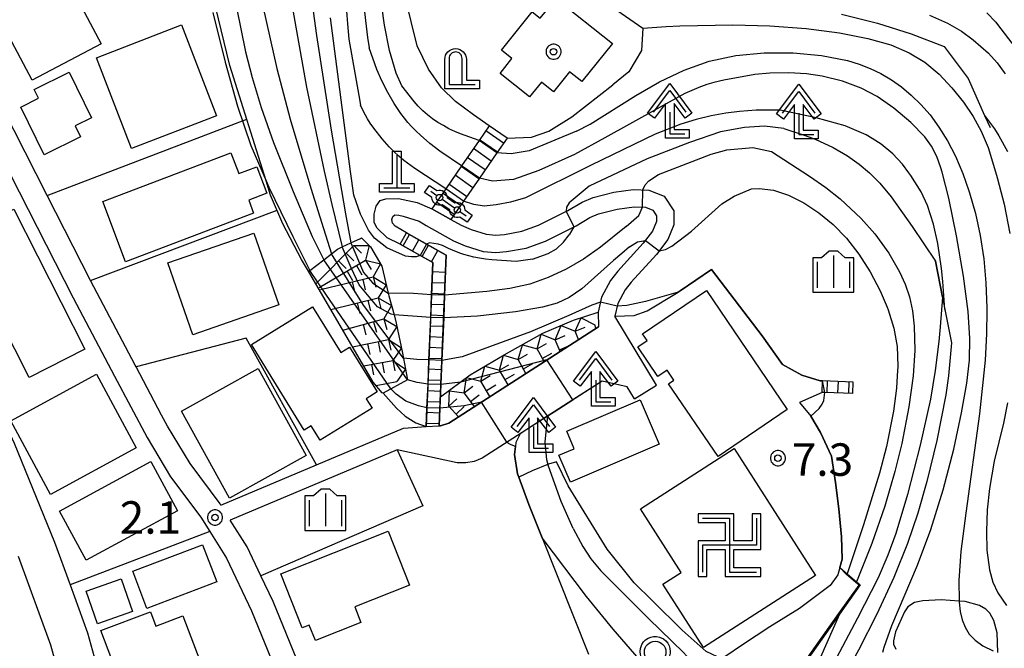
# Model space of a CAD drawing. Extents: x -30000 to -28000, y 97500 to 99000.
# Drawn here: x -28834 to -28720, y 97742 to 97815 of the extents above; entities that cross this region are included whole.
import ezdxf
from ezdxf.enums import TextEntityAlignment as Align

# ---------------------------------------------------------------- set-up
doc = ezdxf.new("R2010")
doc.units = 0
doc.header["$MEASUREMENT"] = 0
doc.layers.get('0').update_dxf_attribs({"color": 50, "linetype": 'CONTINUOUS'})
for name, color, linetype in [('2101000', 7, 'CONTINUOUS'), ('2101001', 252, 'CONTINUOUS'), ('2213000', 51, 'CONTINUOUS'), ('2214000', 240, 'CONTINUOUS'), ('2214111', 136, 'CONTINUOUS'), ('2214121', 166, 'CONTINUOUS'), ('2214990', 3, 'CONTINUOUS'), ('3001000', 6, 'CONTINUOUS'), ('4201000', 30, 'CONTINUOUS'), ('4202000', 30, 'CONTINUOUS'), ('4204000', 30, 'CONTINUOUS'), ('4207000', 30, 'CONTINUOUS'), ('6110000', 232, 'CONTINUOUS'), ('6130000', 41, 'CONTINUOUS'), ('6140000', 30, 'CONTINUOUS'), ('6301000', 3, 'CONTINUOUS'), ('6331000', 90, 'CONTINUOUS'), ('6334000', 90, 'CONTINUOUS'), ('7101000', 20, 'CONTINUOUS'), ('7101001', 23, 'CONTINUOUS'), ('7102000', 40, 'CONTINUOUS'), ('7102001', 43, 'CONTINUOUS'), ('7211110', 2, 'CONTINUOUS'), ('7211120', 3, 'CONTINUOUS'), ('7211121', 7, 'CONTINUOUS'), ('7211990', 7, 'CONTINUOUS'), ('7312000', 6, 'CONTINUOUS'), ('8199000', 50, 'CONTINUOUS'), ('CLIP_BOX', 4, 'CONTINUOUS')]:
    doc.layers.add(name, color=color, linetype=linetype)
doc.layers.add('3522000', color=52, linetype='CONTINUOUS', lineweight=30)
doc.styles.add('Dm_Anotation', font='romans.shx', dxfattribs={"bigfont": 'pscdm.shx'})
doc.styles.get("Standard").update_dxf_attribs({"font": 'romans.shx', "bigfont": 'pscdm.shx'})

# ---------------------------------------------------------------- blocks, each defined once
blk = doc.blocks.new('420400')
at = {"linetype": 'Continuous', "flags": 128}
for points in [[(-0.75, 1), (0, 2), (0.75, 1)], [(0, 1), (0, 0), (0.7, 0)]]:
    blk.add_lwpolyline(points, dxfattribs=at)
at = {"layer": 'CLIP_BOX', "flags": 128}
blk.add_lwpolyline([(0.9, 0.2), (0.9, -0.2), (-0.2, -0.2), (-0.2, 1.4), (-0.71, 0.72), (-1.03, 0.96), (0, 2.333), (1.03, 0.96), (0.71, 0.72), (0.2, 1.4), (0.2, 0.2), (0.9, 0.2)], dxfattribs=at)
blk = doc.blocks.new('420700')
at = {"linetype": 'Continuous', "flags": 128}
for points in [[(0, 0.65), (0, 1)], [(0, -0.35), (0, 0.35)], [(0, -1), (0, -0.65)]]:
    blk.add_lwpolyline(points, dxfattribs=at)
at = {"linetype": 'Continuous'}
for centre in [(0, 0.5), (0, -0.5)]:
    blk.add_circle(centre, 0.15, dxfattribs=at)
at = {"layer": 'CLIP_BOX'}
blk.add_lwpolyline([(-0.2, -0.787, -0.522233), (-0.2, -0.213), (-0.2, 0.213, -0.522233), (-0.2, 0.787), (-0.2, 1.2), (0.2, 1.2), (0.2, 0.787, -0.522233), (0.2, 0.213), (0.2, -0.213, -0.522233), (0.2, -0.787), (0.2, -1.2), (-0.2, -1.2)], format="xyb", close=True, dxfattribs=at)
blk = doc.blocks.new('633100')
at = {"linetype": 'Continuous', "flags": 128}
blk.add_lwpolyline([(0, -0.5), (0.75, -0.5)], dxfattribs=at)
at = {"linetype": 'Continuous'}
blk.add_circle((0, 0), 0.5, dxfattribs=at)
at = {"layer": 'CLIP_BOX', "flags": 128}
blk.add_lwpolyline([(0.892, -0.277), (0.892, -0.677), (0, -0.677), (-0.136, -0.66), (-0.203, -0.647), (-0.33, -0.594), (-0.444, -0.518), (-0.493, -0.47), (-0.579, -0.364), (-0.644, -0.244), (-0.683, -0.113), (-0.697, 0.023), (-0.683, 0.159), (-0.617, 0.353), (-0.541, 0.467), (-0.444, 0.564), (-0.33, 0.64), (-0.203, 0.693), (-0.069, 0.72), (0.069, 0.72), (0.203, 0.693), (0.387, 0.602), (0.493, 0.516), (0.579, 0.41), (0.644, 0.29), (0.683, 0.159), (0.697, 0.023), (0.697, -0.046), (0.67, -0.18), (0.63, -0.277), (0.892, -0.277)], dxfattribs=at)
blk = doc.blocks.new('819900')
at = {"linetype": 'Continuous'}
blk.add_circle((0, 0), 0.15, dxfattribs=at)
at = {"layer": 'CLIP_BOX', "flags": 128}
blk.add_lwpolyline([(-0.034, 0.348), (-0.102, 0.335), (-0.165, 0.309), (-0.222, 0.271), (-0.271, 0.222), (-0.309, 0.165), (-0.335, 0.102), (-0.348, 0.034), (-0.348, -0.034), (-0.335, -0.102), (-0.309, -0.165), (-0.271, -0.222), (-0.222, -0.271), (-0.165, -0.309), (-0.102, -0.335), (-0.034, -0.348), (0.034, -0.348), (0.102, -0.335), (0.165, -0.309), (0.222, -0.271), (0.271, -0.222), (0.309, -0.165), (0.335, -0.102), (0.348, -0.034), (0.348, 0.034), (0.335, 0.102), (0.309, 0.165), (0.271, 0.222), (0.222, 0.271), (0.165, 0.309), (0.102, 0.335), (0.034, 0.348)], close=True, dxfattribs=at)
blk = doc.blocks.new('731200')
at = {"linetype": 'Continuous'}
blk.add_circle((0, 0), 0.15, dxfattribs=at)
at = {"layer": 'CLIP_BOX'}
blk.add_lwpolyline([(0.034, 0.348), (-0.034, 0.348), (-0.102, 0.335), (-0.165, 0.309), (-0.222, 0.271), (-0.271, 0.222), (-0.309, 0.165), (-0.335, 0.102), (-0.348, 0.034), (-0.348, -0.034), (-0.335, -0.102), (-0.309, -0.165), (-0.271, -0.222), (-0.222, -0.271), (-0.165, -0.309), (-0.102, -0.335), (-0.034, -0.348), (0.034, -0.348), (0.102, -0.335), (0.165, -0.309), (0.222, -0.271), (0.271, -0.222), (0.309, -0.165), (0.335, -0.102), (0.348, -0.034), (0.348, 0.034), (0.335, 0.102), (0.309, 0.165), (0.271, 0.222), (0.222, 0.271), (0.165, 0.309), (0.102, 0.335)], close=True, dxfattribs=at)
at = {"linetype": 'Continuous'}
blk.add_attdef('ATT', text='', height=1.5, dxfattribs=at).set_placement((1.5, 0), align=Align.MIDDLE_LEFT)
blk = doc.blocks.new('633400')
at = {"linetype": 'Continuous', "flags": 128}
for points in [[(0, 0.75), (0, -0.75)], [(-0.75, 0.45), (-0.75, -0.75)], [(0.75, 0.45), (0.75, -0.75)]]:
    blk.add_lwpolyline(points, dxfattribs=at)
at = {"layer": 'CLIP_BOX', "flags": 128}
blk.add_lwpolyline([(-0.95, -0.95), (0.95, -0.95), (0.95, 0.65), (0.55, 0.65), (0.2, 0.95), (-0.2, 0.95), (-0.55, 0.65), (-0.95, 0.65), (-0.95, -0.95)], dxfattribs=at)
blk = doc.blocks.new('420200')
at = {"linetype": 'Continuous', "flags": 128}
blk.add_lwpolyline([(0.3, 0), (0.3, 1.2, 0.414214), (0, 1.5, 0.414214), (-0.3, 1.2), (-0.3, 0)], format="xyb", dxfattribs=at)
blk.add_lwpolyline([(-0.3, 0), (0.9, 0)], dxfattribs=at)
at = {"layer": 'CLIP_BOX'}
blk.add_lwpolyline([(-0.5, 1.15, -1), (0.5, 1.15), (0.5, 0.2), (1.1, 0.2), (1.1, -0.2), (-0.5, -0.2)], format="xyb", close=True, dxfattribs=at)
blk = doc.blocks.new('420100')
at = {"linetype": 'Continuous', "flags": 128}
for points in [[(0, 1.5), (0, 0)], [(-0.6, 0), (0.6, 0)]]:
    blk.add_lwpolyline(points, dxfattribs=at)
at = {"layer": 'CLIP_BOX', "flags": 128}
blk.add_lwpolyline([(0.8, 0.2), (0.8, -0.2), (-0.8, -0.2), (-0.8, 0.2), (-0.2, 0.2), (-0.2, 1.7), (0.2, 1.7), (0.2, 0.2), (0.8, 0.2)], dxfattribs=at)
blk = doc.blocks.new('352200')
at = {"linetype": 'Continuous', "flags": 128}
for points in [[(-1.25, 1.25), (0, 1.25), (0, -1.25), (1.25, -1.25)], [(1.25, 1.25), (1.25, 0), (-1.25, 0), (-1.25, -1.25)]]:
    blk.add_lwpolyline(points, dxfattribs=at)
at = {"layer": 'CLIP_BOX', "flags": 128}
blk.add_lwpolyline([(-1.45, 1.45), (-1.45, 1.05), (-0.2, 1.05), (-0.2, 0.2), (-1.45, 0.2), (-1.45, -1.45), (-1.05, -1.45), (-1.05, -0.2), (-0.2, -0.2), (-0.2, -1.45), (1.45, -1.45), (1.45, -1.05), (0.2, -1.05), (0.2, -0.2), (1.45, -0.2), (1.45, 1.45), (1.05, 1.45), (1.05, 0.2), (0.2, 0.2), (0.2, 1.45), (-1.45, 1.45)], dxfattribs=at)

msp = doc.modelspace()

# ---------------------------------------------------------------- linework, layer by layer
at = {"layer": '2101000'}
for points in [[(-28838.62, 97804.67), (-28833.65, 97794.92), (-28827.41, 97782.67), (-28822.63, 97773.62), (-28818.85, 97766.5), (-28816.12, 97761.99), (-28812.62, 97757.31), (-28811.57, 97755.64), (-28809.65, 97752.59), (-28806.75, 97746.48), (-28804.1, 97739.99), (-28803.75, 97739.13), (-28800.71, 97728.47), (-28798.37, 97717.36), (-28796, 97699.91), (-28795.33, 97693.03)], [(-28830.39, 97794.47), (-28835.5, 97804.5)], [(-28852.51, 97799.77), (-28846.01, 97789.07), (-28845.87, 97788.82), (-28839.72, 97777.75), (-28834.23, 97765.85), (-28829.54, 97754.42), (-28827.75, 97749.5), (-28825.72, 97743.94), (-28824.95, 97741.16)], [(-28783.72, 97791.72), (-28782.52, 97791.04), (-28781.36, 97790.55), (-28779.61, 97790), (-28778.49, 97789.91), (-28777.52, 97789.98), (-28775.52, 97790.35), (-28773.56, 97791.04), (-28770.19, 97792.74), (-28768.54, 97793.72), (-28767.25, 97794.25), (-28764.87, 97794.86), (-28762.61, 97795.16), (-28760.8, 97795.11), (-28759.02, 97794.41), (-28757.93, 97792.69), (-28757.93, 97791.1), (-28758.63, 97789.38), (-28759.91, 97787.68), (-28762.86, 97784.46), (-28763.55, 97783.57), (-28764.39, 97782.01), (-28764.73, 97780.55)], [(-28817.17, 97769.1), (-28820.12, 97774.67), (-28820.24, 97774.89), (-28825.02, 97783.91), (-28825.4, 97784.65), (-28830.39, 97794.47)], [(-28789.59, 97788.86), (-28791.09, 97789.57), (-28792.25, 97790.72), (-28792.57, 97791.37), (-28792.59, 97792.32), (-28792.36, 97793.26), (-28791.9, 97793.91), (-28791.23, 97794.11), (-28789.76, 97794.13), (-28787.61, 97793.68), (-28785.92, 97792.93)], [(-28788.86, 97790.18), (-28790.15, 97790.92), (-28790.45, 97791.29), (-28790.55, 97791.69), (-28790.43, 97792.07), (-28790.2, 97792.24), (-28789.73, 97792.21), (-28789.24, 97792.1), (-28787.39, 97791.5), (-28786.56, 97791.02), (-28783.4, 97789.24), (-28782.06, 97788.67), (-28779.99, 97788.02), (-28778.5, 97787.91), (-28777.27, 97787.99), (-28775, 97788.41), (-28772.78, 97789.2), (-28769.22, 97790.98), (-28767.65, 97791.93), (-28766.62, 97792.35), (-28764.49, 97792.89), (-28762.51, 97793.16), (-28761.2, 97793.12), (-28760.36, 97792.79), (-28759.93, 97792.11), (-28759.93, 97791.49), (-28760.38, 97790.37), (-28761.45, 97788.96), (-28764.39, 97785.75), (-28765.23, 97784.66), (-28766.28, 97782.72), (-28766.68, 97780.99), (-28766.65, 97779.31)], [(-28785.05, 97767.87), (-28784.25, 97787.58), (-28788.86, 97790.18)], [(-28789.59, 97788.86), (-28785.78, 97786.73), (-28786.56, 97767.77)], [(-28759.91, 97772.55), (-28764.73, 97780.55)], [(-28785.05, 97767.87), (-28784.89, 97767.88), (-28783.94, 97768.19), (-28766.65, 97779.31)], [(-28762.48, 97771), (-28763.3, 97772.36), (-28766.22, 97773.04), (-28780.09, 97764.13), (-28781.02, 97763.76), (-28781.98, 97763.59), (-28782.98, 97763.6), (-28789.93, 97765.11), (-28809.22, 97756.98)], [(-28810.3, 97758.69), (-28810.39, 97758.84), (-28813.88, 97763.5), (-28816.5, 97767.83), (-28817.17, 97769.1)], [(-28810.3, 97758.69), (-28799.25, 97763.35), (-28789.18, 97767.6)], [(-28789.18, 97767.6), (-28786.56, 97767.77)], [(-28799.84, 97735.26), (-28801.19, 97740.01), (-28804.27, 97747.57), (-28805.68, 97750.53), (-28807.28, 97753.9), (-28809.22, 97756.98)]]:
    msp.add_lwpolyline(points, dxfattribs=at)
at = {"layer": '2101001'}
for points in [[(-28785.92, 97792.93), (-28783.72, 97791.72)], [(-28762.48, 97771), (-28759.91, 97772.55)]]:
    msp.add_lwpolyline(points, dxfattribs=at)
at = {"layer": '2213000'}
msp.add_lwpolyline([(-28833.74, 97752.8), (-28830.01, 97742.57), (-28822.87, 97716.83), (-28822.12, 97713.21), (-28820.16, 97701.69), (-28818.01, 97684.22), (-28817.29, 97674.81), (-28817.1, 97666.62), (-28817.5, 97648.69), (-28820.32, 97625.69), (-28820.29, 97624.2), (-28820.17, 97623.45), (-28820.05, 97622.78), (-28819.8, 97621.97), (-28819.52, 97621.52), (-28819.01, 97621.09), (-28818.47, 97620.79), (-28817.7, 97620.59), (-28816.57, 97620.41)], dxfattribs=at)
at = {"layer": '2214000'}
for points in [[(-28779.27, 97802.53), (-28780.43, 97800.85), (-28782.47, 97797.91), (-28784.31, 97795.25), (-28785.92, 97792.93)], [(-28777.21, 97801.1), (-28778.38, 97799.42), (-28780.41, 97796.49), (-28782.26, 97793.82), (-28783.72, 97791.72)], [(-28788.86, 97790.18), (-28786.51, 97788.86), (-28784.25, 97787.58), (-28784.44, 97782.95), (-28784.54, 97780.33), (-28784.74, 97775.42), (-28784.86, 97772.63), (-28784.97, 97769.9), (-28785.05, 97767.87)], [(-28786.56, 97767.77), (-28786.47, 97769.96), (-28786.35, 97772.69), (-28786.24, 97775.49), (-28786.04, 97780.39), (-28785.93, 97783.01), (-28785.78, 97786.73), (-28787.25, 97787.55), (-28789.59, 97788.86)], [(-28737.16, 97772.91), (-28740.71, 97773.05)], [(-28737.21, 97771.59), (-28740.47, 97771.72), (-28740.76, 97771.73)]]:
    msp.add_lwpolyline(points, dxfattribs=at)
at = {"layer": '2214111'}
for points in [[(-28777.21, 97801.1), (-28779.27, 97802.53)], [(-28789.59, 97788.86), (-28788.86, 97790.18)], [(-28737.21, 97771.59), (-28737.16, 97772.91)]]:
    msp.add_lwpolyline(points, dxfattribs=at)
at = {"layer": '2214121'}
for points in [[(-28783.72, 97791.72), (-28785.92, 97792.93)], [(-28740.76, 97771.73), (-28740.71, 97773.05)], [(-28786.56, 97767.77), (-28785.05, 97767.87)]]:
    msp.add_lwpolyline(points, dxfattribs=at)
at = {"layer": '2214990'}
for points in [[(-28777.62, 97800.52), (-28779.67, 97801.94)], [(-28778.33, 97799.49), (-28780.38, 97800.92)], [(-28779.04, 97798.46), (-28781.1, 97799.89)], [(-28779.75, 97797.44), (-28781.81, 97798.86)], [(-28780.46, 97796.41), (-28782.52, 97797.83)], [(-28781.89, 97794.36), (-28783.94, 97795.78)], [(-28781.18, 97795.38), (-28783.23, 97796.81)], [(-28782.6, 97793.33), (-28784.66, 97794.75)], [(-28783.31, 97792.3), (-28785.37, 97793.72)], [(-28789.22, 97788.66), (-28788.48, 97789.97)], [(-28788.13, 97788.05), (-28787.4, 97789.36)], [(-28787.04, 97787.44), (-28786.31, 97788.74)], [(-28785.95, 97786.83), (-28785.22, 97788.13)], [(-28785.82, 97785.68), (-28784.33, 97785.62)], [(-28785.87, 97784.43), (-28784.38, 97784.37)], [(-28785.92, 97783.18), (-28784.43, 97783.12)], [(-28785.97, 97781.93), (-28784.48, 97781.87)], [(-28786.02, 97780.68), (-28784.53, 97780.62)], [(-28786.08, 97779.43), (-28784.58, 97779.37)], [(-28786.13, 97778.19), (-28784.63, 97778.12)], [(-28786.18, 97776.94), (-28784.68, 97776.88)], [(-28786.23, 97775.69), (-28784.73, 97775.63)], [(-28786.28, 97774.44), (-28784.79, 97774.38)], [(-28786.33, 97773.19), (-28784.84, 97773.13)], [(-28740.18, 97773.03), (-28740.23, 97771.71)], [(-28738.93, 97772.98), (-28738.98, 97771.66)], [(-28786.38, 97771.94), (-28784.89, 97771.88)], [(-28737.68, 97772.93), (-28737.73, 97771.61)], [(-28786.44, 97770.69), (-28784.94, 97770.63)], [(-28786.49, 97769.44), (-28784.99, 97769.38)], [(-28786.54, 97768.19), (-28785.04, 97768.13)]]:
    msp.add_lwpolyline(points, dxfattribs=at)
at = {"layer": '3001000'}
for points in [[(-28839.48, 97815.24), (-28829.75, 97820.4), (-28828.9, 97818.82), (-28828.02, 97819.29), (-28824.17, 97812.02), (-28832.12, 97807.8), (-28834.48, 97812.25), (-28837.14, 97810.84)], [(-28777.84, 97811.26), (-28774.29, 97815.7), (-28773.37, 97814.97), (-28771.53, 97817.26), (-28765.02, 97812.05), (-28768.55, 97807.64), (-28769.98, 97808.78), (-28771.84, 97806.46), (-28773.23, 97807.57), (-28774.6, 97805.87), (-28778, 97808.59), (-28776.64, 97810.3)], [(-28820.65, 97799.89), (-28824.71, 97810.37), (-28814.88, 97814.18), (-28810.83, 97803.69)], [(-28833.45, 97804.7), (-28831.4, 97805.71), (-28831.9, 97806.73), (-28827.85, 97808.71), (-28825.28, 97803.45), (-28827.18, 97802.52), (-28826.55, 97801.24), (-28830.75, 97799.19)], [(-28806.15, 97797.8), (-28804.99, 97794.73), (-28807.09, 97793.94), (-28806.52, 97792.43), (-28821.34, 97786.81), (-28823.98, 97793.78), (-28809.15, 97799.39), (-28808.25, 97797.01)], [(-28834.25, 97792.9), (-28826.04, 97776.71), (-28832.47, 97773.45), (-28835.8, 97780.01), (-28839.29, 97778.24), (-28844.18, 97787.86)], [(-28816.44, 97786.68), (-28806.49, 97790.13), (-28803.62, 97781.83), (-28813.57, 97778.38)], [(-28761.02, 97777.72), (-28761.54, 97778.48), (-28754.15, 97783.5), (-28744.81, 97769.75), (-28752.81, 97764.31), (-28758.53, 97772.73), (-28757.92, 97773.15), (-28758.71, 97774.31), (-28759.78, 97773.58), (-28762.1, 97776.98)], [(-28800.67, 97767.38), (-28806.77, 97777.27), (-28799.71, 97781.63), (-28796.44, 97776.34), (-28795.44, 97776.96), (-28792.25, 97771.78), (-28793.51, 97771), (-28792.82, 97769.89), (-28798.82, 97766.19), (-28799.86, 97767.87)], [(-28806.01, 97774.47), (-28800.45, 97764.42), (-28809.31, 97759.51), (-28814.88, 97769.56)], [(-28834.6, 97768.45), (-28824.69, 97773.82), (-28820.09, 97765.31), (-28830, 97759.94)], [(-28759.62, 97765.76), (-28769.88, 97761.36), (-28771.21, 97764.46), (-28769.45, 97765.22), (-28770.31, 97767.24), (-28761.81, 97770.88)], [(-28750.95, 97765.25), (-28741.53, 97750.57), (-28754.5, 97742.25), (-28759.19, 97749.56), (-28757.07, 97750.92), (-28761.79, 97758.29)], [(-28828.97, 97758.02), (-28818.42, 97763.73), (-28815.33, 97758.04), (-28825.88, 97752.33)], [(-28803.38, 97750.75), (-28790.96, 97755.7), (-28788.48, 97749.47), (-28794.83, 97746.94), (-28794.12, 97745.15), (-28799.36, 97743.06), (-28800.08, 97744.85), (-28800.89, 97744.52)], [(-28820.5, 97751.07), (-28812.43, 97754.13), (-28810.79, 97749.83), (-28818.86, 97746.76)], [(-28824.59, 97744.98), (-28825.91, 97748.76), (-28821.84, 97750.18), (-28820.52, 97746.4)], [(-28820.68, 97734.98), (-28824.19, 97744.22), (-28818.47, 97746.39), (-28817.84, 97744.73), (-28814.72, 97745.92), (-28811.83, 97738.34)]]:
    msp.add_lwpolyline(points, close=True, dxfattribs=at)
at = {"layer": '6110000'}
for points in [[(-28775.94, 97823.83), (-28761.5, 97813.82)], [(-28726.65, 97811.71), (-28723.89, 97807.99), (-28721.98, 97803.74), (-28721.35, 97802.35)], [(-28727.66, 97786.88), (-28726.85, 97782.75), (-28726.57, 97781.31), (-28725.81, 97777.45)], [(-28757.42, 97783.29), (-28757.18, 97783.46), (-28753.56, 97785.91), (-28747.7, 97778.25), (-28745.34, 97774.95), (-28743.11, 97773.7), (-28740.98, 97773.06), (-28740.71, 97773.05)], [(-28766.22, 97773.04), (-28769.62, 97770.86), (-28771.77, 97769.48), (-28772.48, 97769.02), (-28775.7, 97766.95)], [(-28743.39, 97770.55), (-28742.06, 97768.97), (-28740.97, 97767.11), (-28739.7, 97764.34), (-28739.21, 97761.32), (-28738.82, 97758.28), (-28738.52, 97755.03), (-28738.45, 97752.46), (-28738.71, 97751.5), (-28738.94, 97750.64), (-28739.85, 97749.42), (-28743.4, 97746.77), (-28746.82, 97744.65)], [(-28775.7, 97766.95), (-28776.18, 97765.93), (-28776.23, 97765.47), (-28776.33, 97764.57), (-28775.99, 97762.33), (-28775.84, 97761.93), (-28774.68, 97758.78), (-28773.15, 97754.94), (-28767.79, 97741.47)], [(-28738.71, 97751.5), (-28737.83, 97750.74), (-28736.78, 97749.84), (-28736.37, 97749.49), (-28738.77, 97746.11), (-28744.63, 97737.84), (-28748.99, 97731.7)]]:
    msp.add_lwpolyline(points, dxfattribs=at)
at = {"layer": '6130000'}
for points in [[(-28830.39, 97794.47), (-28807.32, 97803.28)], [(-28825.4, 97784.65), (-28803.81, 97792.77)], [(-28799.25, 97763.35), (-28807.4, 97778), (-28820.12, 97774.67)], [(-28811.57, 97755.64), (-28827.75, 97749.5)]]:
    msp.add_lwpolyline(points, dxfattribs=at)
at = {"layer": '6140000'}
for points in [[(-28838.62, 97804.67), (-28833.65, 97794.92), (-28827.41, 97782.67), (-28822.63, 97773.62), (-28818.85, 97766.5), (-28816.12, 97761.99), (-28812.62, 97757.31), (-28811.57, 97755.64), (-28809.65, 97752.59), (-28806.75, 97746.48), (-28804.1, 97739.99), (-28803.75, 97739.13), (-28800.71, 97728.47), (-28798.37, 97717.36)], [(-28830.39, 97794.47), (-28835.5, 97804.5)], [(-28810.3, 97758.69), (-28810.39, 97758.84), (-28813.88, 97763.5), (-28816.5, 97767.83), (-28817.17, 97769.1)]]:
    msp.add_lwpolyline(points, dxfattribs=at)
at = {"layer": '6301000'}
for points in [[(-28800.18, 97785.72), (-28800.97, 97787.07), (-28803.14, 97791.21), (-28804.56, 97794.53), (-28805.08, 97796.19), (-28809.29, 97809.49), (-28811.6, 97819.04), (-28812.86, 97826.14), (-28813.6, 97834.2), (-28813.85, 97843.52), (-28813.88, 97850.32), (-28814.18, 97855.59), (-28814.8, 97858.28), (-28816.46, 97861.79), (-28819.55, 97865.95), (-28822.62, 97869.84), (-28823.06, 97870.46), (-28824.76, 97872.87), (-28824.87, 97873.03), (-28826.59, 97875.46), (-28830.17, 97880.53), (-28832.73, 97884.72), (-28834.7, 97888.67), (-28835.75, 97891.67)], [(-28784.79, 97806.92), (-28786.31, 97809.07), (-28787.6, 97811.76), (-28789.01, 97817.44), (-28789.42, 97820.17), (-28790.06, 97823.37), (-28790.8, 97827.3), (-28791.01, 97829.66), (-28791.11, 97832.26), (-28790.84, 97834.29), (-28789.8, 97835.81), (-28788.26, 97836.32), (-28787.05, 97836.32), (-28785.48, 97835.95), (-28783.71, 97834.57), (-28781.55, 97831.4), (-28779.21, 97828.23), (-28775.94, 97823.83)], [(-28761.5, 97813.82), (-28761.65, 97811.25), (-28763.13, 97808.76), (-28764.99, 97807.28)], [(-28777.21, 97801.1), (-28774.37, 97801.21), (-28772.39, 97801.91), (-28769.73, 97803.55), (-28764.99, 97807.28)], [(-28779.27, 97802.53), (-28781.09, 97803.78), (-28783.18, 97805.33), (-28784.79, 97806.92)], [(-28764.73, 97780.55), (-28762.49, 97780.61), (-28761.01, 97781.17), (-28757.42, 97783.29)], [(-28791.55, 97771.64), (-28790.01, 97769.9), (-28789.01, 97769), (-28787.76, 97768.21), (-28786.56, 97767.77)], [(-28740.76, 97771.73), (-28743.39, 97770.55)], [(-28789.93, 97765.11), (-28786.95, 97758.61), (-28805.68, 97750.53)], [(-28771.51, 97763.69), (-28772.42, 97763.42), (-28774.32, 97762.68), (-28775.84, 97761.93)], [(-28746.82, 97744.65), (-28749.98, 97742.54), (-28752.01, 97741.16), (-28752.87, 97741.16), (-28754.19, 97741.79), (-28756.94, 97744.25), (-28760.38, 97747.63), (-28762.49, 97749.71), (-28765.64, 97753.62), (-28770.15, 97760.95), (-28771.51, 97763.69)], [(-28720.44, 97741.68), (-28720.51, 97743.96), (-28720.9, 97745.36), (-28721.36, 97746.23), (-28721.84, 97746.67), (-28722.56, 97747.11), (-28724.21, 97747.55), (-28724.93, 97747.61), (-28726.98, 97747.77), (-28729.13, 97747.66), (-28730.07, 97747.44), (-28730.84, 97746.94), (-28731.23, 97746.39), (-28732.28, 97744.07), (-28732.5, 97743.02), (-28732.5, 97742.64), (-28732.26, 97742.07)]]:
    msp.add_lwpolyline(points, dxfattribs=at)
at = {"layer": '7101000'}
for points in [[(-28789.37, 97807.15), (-28790.03, 97808.63), (-28790.81, 97811.25), (-28791.39, 97814.16), (-28792.04, 97818.84)], [(-28802.18, 97816.96), (-28800.39, 97806.98), (-28798.36, 97797.3), (-28797.46, 97793.44), (-28796.28, 97788.53)], [(-28769.16, 97801.91), (-28767.61, 97802.71), (-28762.3, 97806.02), (-28759.56, 97807.6), (-28756.72, 97808.97), (-28753.82, 97809.99), (-28750.76, 97810.65), (-28747.49, 97810.97), (-28744.12, 97810.97), (-28740.84, 97810.67), (-28737.85, 97810.08), (-28736.49, 97809.67), (-28735.2, 97809.16), (-28733.96, 97808.56), (-28732.76, 97807.85), (-28731.59, 97807.02), (-28730.45, 97806.08), (-28729.34, 97805), (-28728.28, 97803.78), (-28727.25, 97802.39), (-28726.27, 97800.81), (-28725.35, 97799.02), (-28724.48, 97797.01), (-28723.79, 97795.03), (-28723.71, 97794.79), (-28723.03, 97792.39), (-28722.49, 97789.85), (-28722.08, 97787.17), (-28721.82, 97784.38), (-28721.72, 97781.48), (-28721.72, 97781.19), (-28721.76, 97778.51), (-28721.92, 97775.46), (-28722.55, 97769.25), (-28724.16, 97757.76), (-28724.71, 97753.36), (-28724.97, 97750), (-28724.93, 97747.61), (-28724.93, 97747.47), (-28724.8, 97746.41), (-28724.57, 97745.45), (-28724.23, 97744.59), (-28723.75, 97743.8), (-28723.08, 97743.09), (-28722.18, 97742.45), (-28720.98, 97741.86)], [(-28780.43, 97800.85), (-28782.6, 97801.62), (-28783.25, 97801.89), (-28783.93, 97802.2), (-28784.58, 97802.55), (-28785.22, 97802.92), (-28785.83, 97803.34), (-28786.42, 97803.79), (-28786.97, 97804.28), (-28787.49, 97804.8), (-28787.96, 97805.33), (-28789.37, 97807.15)], [(-28769.16, 97801.91), (-28774.65, 97799.65), (-28776.74, 97799.29), (-28778.38, 97799.42)], [(-28759.6, 97788.09), (-28758.9, 97788.22), (-28758.14, 97788.61), (-28755.86, 97790.34), (-28752.36, 97793.53), (-28750.94, 97794.42), (-28748.95, 97795.23)], [(-28748.95, 97795.23), (-28748.06, 97795.3), (-28746.38, 97795.08), (-28744.65, 97794.5), (-28742.88, 97793.62), (-28741.15, 97792.48), (-28739.5, 97791.12), (-28737.96, 97789.53), (-28736.52, 97787.69), (-28735.21, 97785.64), (-28734.05, 97783.45), (-28733.26, 97781.58), (-28733.12, 97781.26), (-28732.46, 97779.14), (-28732.1, 97777.03), (-28732.01, 97774.75), (-28732.08, 97773.64), (-28732.17, 97772.23), (-28732.52, 97769.57), (-28733.32, 97765.48), (-28734.12, 97762.38), (-28735.97, 97756.42), (-28737.87, 97750.78)], [(-28763.03, 97788.55), (-28762.11, 97789.14), (-28761.2, 97789.29)], [(-28763.03, 97788.55), (-28763.94, 97787.77), (-28764.88, 97786.95), (-28768.57, 97783.71), (-28770.02, 97782.69), (-28771.41, 97782.05), (-28773.11, 97781.58), (-28776.24, 97781.03), (-28780.61, 97780.52)], [(-28789.72, 97780.65), (-28790.28, 97780.7)], [(-28786.04, 97780.39), (-28789.72, 97780.65)], [(-28780.61, 97780.52), (-28784.54, 97780.33)]]:
    msp.add_lwpolyline(points, dxfattribs=at)
at = {"layer": '7101001'}
for points in [[(-28778.38, 97799.42), (-28780.43, 97800.85)], [(-28761.2, 97789.29), (-28759.6, 97788.09)], [(-28790.28, 97780.7), (-28790.62, 97780.75), (-28791.71, 97781.35), (-28792.2, 97781.61), (-28794.32, 97784.15), (-28795.24, 97786.12), (-28796.28, 97788.53)], [(-28784.54, 97780.33), (-28786.04, 97780.39)], [(-28737.87, 97750.78), (-28737.83, 97750.74), (-28736.81, 97749.8), (-28736.44, 97749.48), (-28738.81, 97746.14), (-28744.63, 97737.84)]]:
    msp.add_lwpolyline(points, dxfattribs=at)
at = {"layer": '7102000'}
for points in [[(-28800.39, 97821.42), (-28799.25, 97812.96), (-28797.57, 97802.04), (-28795.9, 97792.36), (-28795.28, 97789)], [(-28805.8, 97817.93), (-28803.85, 97809.16), (-28802.3, 97803.31), (-28799.92, 97795.33), (-28798.45, 97790.67), (-28797.51, 97787.75)], [(-28795.89, 97817.29), (-28795.67, 97814.31), (-28795.5, 97812.53), (-28794.36, 97806.05), (-28794.15, 97804.93)], [(-28793.84, 97817), (-28793.34, 97812.74), (-28793.14, 97811.53)], [(-28811.23, 97815.62), (-28809.83, 97809.88), (-28808.39, 97804.8), (-28806.83, 97800.27), (-28805.08, 97796.19), (-28804.76, 97795.43), (-28802, 97789.74), (-28800.04, 97785.83)], [(-28808.49, 97816.2), (-28807.45, 97811.08), (-28806.7, 97808.1), (-28805.64, 97804.65), (-28804.21, 97800.62), (-28801.96, 97794.93), (-28799.75, 97789.76), (-28798.42, 97787.06)], [(-28738.52, 97815.45), (-28734.35, 97814.39), (-28730.45, 97813.14), (-28726.65, 97811.71)], [(-28728.34, 97815.33), (-28726.28, 97814.4), (-28724.66, 97813.46), (-28723.28, 97812.48), (-28721.51, 97810.94), (-28720.51, 97809.82), (-28719.7, 97808.69), (-28719.58, 97808.52)], [(-28721.71, 97815.57), (-28720.69, 97814.49), (-28720.48, 97814.22), (-28718.43, 97811.59)], [(-28794.92, 97794.51), (-28795.31, 97797.24), (-28797.64, 97815.01)], [(-28761.5, 97813.82), (-28758.79, 97813.99), (-28757.21, 97814.07), (-28751.11, 97814.19), (-28746.81, 97814.08), (-28742.63, 97813.77), (-28738.76, 97813.26), (-28735.48, 97812.63), (-28732.83, 97811.88), (-28730.69, 97810.98), (-28728.87, 97809.87), (-28727.23, 97808.5), (-28725.75, 97806.91), (-28724.42, 97805.26), (-28723.29, 97803.61), (-28722.36, 97801.91), (-28721.58, 97800.02), (-28720.6, 97796.83), (-28720.47, 97796.41), (-28719.72, 97793.49), (-28719.07, 97790.08)], [(-28782.47, 97797.91), (-28784.97, 97799.61), (-28786.14, 97800.5), (-28787.23, 97801.44), (-28787.74, 97801.92), (-28788.22, 97802.41), (-28788.67, 97802.91), (-28789.09, 97803.42), (-28789.5, 97803.96), (-28790.27, 97805.11), (-28791.01, 97806.38), (-28791.69, 97807.72), (-28792.26, 97809.03), (-28793.14, 97811.53)], [(-28746.82, 97808.61), (-28748.56, 97808.45), (-28752.15, 97807.81), (-28753.31, 97807.54), (-28754.12, 97807.29), (-28755.02, 97806.97), (-28756.64, 97806.25), (-28765.9, 97801.13), (-28769.41, 97799.21), (-28773.52, 97797.35), (-28776.45, 97796.32), (-28778.89, 97796.14), (-28780.41, 97796.49)], [(-28733.73, 97741.72), (-28733.58, 97742.3), (-28732.69, 97744.8), (-28729.73, 97751.77), (-28728.21, 97755.87), (-28726.75, 97760.48), (-28725.53, 97765.16), (-28724.63, 97769.38), (-28724.04, 97772.8), (-28723.73, 97775.45), (-28723.67, 97777.97), (-28723.89, 97781.06), (-28724.43, 97785.14), (-28725.23, 97789.83), (-28726.12, 97794.18), (-28726.88, 97797.17), (-28727.05, 97797.67), (-28727.51, 97798.99), (-28728.13, 97800.18), (-28728.9, 97801.24), (-28730.5, 97802.93), (-28732.48, 97804.58), (-28734.4, 97805.9), (-28736.27, 97806.87), (-28738.4, 97807.67), (-28740.78, 97808.28), (-28742.58, 97808.55), (-28744.61, 97808.66), (-28746.82, 97808.61)], [(-28784.31, 97795.25), (-28787.89, 97797.59), (-28789.14, 97798.53), (-28789.72, 97799.03), (-28790.29, 97799.55), (-28790.85, 97800.11), (-28791.66, 97801.03), (-28792.62, 97802.27), (-28793.03, 97802.84), (-28793.35, 97803.34), (-28793.6, 97803.76), (-28793.86, 97804.26), (-28794.15, 97804.93)], [(-28745.61, 97804.34), (-28748.4, 97804.33), (-28750.32, 97804.2), (-28751.92, 97804), (-28753.6, 97803.69), (-28755.34, 97803.26), (-28757.11, 97802.71), (-28760.06, 97801.55), (-28767.5, 97798), (-28775.09, 97794.21), (-28776.81, 97793.69), (-28778.46, 97793.4), (-28779.85, 97793.23), (-28781.06, 97793.44), (-28782.26, 97793.82)], [(-28726.57, 97781.31), (-28726.8, 97784.55), (-28726.96, 97786.06), (-28727.4, 97788.92), (-28727.9, 97791.18), (-28728.59, 97793.33), (-28729.33, 97794.9), (-28730.49, 97796.78), (-28730.72, 97797.08), (-28731.48, 97798.09), (-28732.59, 97799.29), (-28733.92, 97800.4), (-28734.99, 97801.06), (-28735.66, 97801.48), (-28738.09, 97802.53), (-28741.44, 97803.47), (-28745.61, 97804.34)], [(-28721.98, 97803.74), (-28720.84, 97802.18), (-28720.31, 97801.36), (-28719.32, 97799.56)], [(-28745.21, 97802.23), (-28747.44, 97802.49), (-28749.76, 97802.35), (-28752.51, 97801.85), (-28756.09, 97800.62), (-28761.02, 97798.71), (-28767.73, 97795.54), (-28770.01, 97793.65), (-28770.34, 97793.13), (-28770.37, 97792.65)], [(-28745.21, 97802.23), (-28742.72, 97801.4), (-28741.58, 97800.98), (-28739.5, 97800.04), (-28737.82, 97799.08), (-28736.47, 97798.11), (-28735.27, 97797.08), (-28734.1, 97795.89), (-28732.79, 97794.31), (-28730.37, 97790.91), (-28727.66, 97786.88)], [(-28761.49, 97795.13), (-28761.24, 97795.72), (-28760.83, 97796.16), (-28759.7, 97796.9), (-28753.62, 97799.24), (-28751.79, 97799.75), (-28748.77, 97800.02), (-28746.64, 97799.58)], [(-28746.64, 97799.58), (-28742.22, 97796.72), (-28740.33, 97795.39), (-28738.69, 97794.09), (-28736.24, 97791.81), (-28734.66, 97790.04), (-28733.06, 97787.81), (-28731.83, 97785.66), (-28731.17, 97784.23), (-28730.67, 97782.76), (-28730.33, 97781.17), (-28730.14, 97779.38), (-28730.06, 97776.55), (-28730.25, 97773.65), (-28730.75, 97770.07), (-28731.56, 97765.83), (-28732.36, 97762.6), (-28733.52, 97758.6), (-28735.03, 97754.28), (-28736.78, 97749.84)], [(-28787.25, 97787.55), (-28787.73, 97787.4), (-28788.28, 97787.39), (-28788.94, 97787.48), (-28791.13, 97788.42), (-28792.56, 97789.54), (-28793.22, 97790.48), (-28794.17, 97792.32), (-28794.92, 97794.51)], [(-28763.45, 97790.9), (-28761.98, 97792.18), (-28761.54, 97793.13)], [(-28763.45, 97790.9), (-28766.39, 97788.52), (-28768.36, 97787.13), (-28770.38, 97785.96), (-28772.44, 97784.99), (-28774.57, 97784.25), (-28776.9, 97783.74), (-28779.54, 97783.4)], [(-28769.47, 97790.86), (-28770.02, 97789.94)], [(-28774.26, 97787.14), (-28776.14, 97786.85), (-28778.97, 97787.04), (-28779.69, 97787.12), (-28780.39, 97787.23), (-28781.04, 97787.36), (-28781.65, 97787.51), (-28782.2, 97787.66), (-28782.69, 97787.83), (-28783.52, 97788.15), (-28784, 97788.36), (-28784.68, 97788.7), (-28785.16, 97788.87), (-28786.19, 97789), (-28786.51, 97788.86)], [(-28774.26, 97787.14), (-28772.46, 97787.78), (-28771.51, 97788.33), (-28770.68, 97789.09), (-28770.02, 97789.94)], [(-28788.03, 97783.15), (-28790.95, 97783.2)], [(-28779.54, 97783.4), (-28784.44, 97782.95)], [(-28757.42, 97783.29), (-28761.2, 97782.24), (-28763.34, 97781.75), (-28764.46, 97781.69)], [(-28785.93, 97783.01), (-28788.03, 97783.15)], [(-28766.41, 97782.14), (-28767.39, 97781.79), (-28770.06, 97780.62), (-28774.48, 97778.71), (-28782.42, 97775.84), (-28784.74, 97775.42)], [(-28726.85, 97782.75), (-28727.12, 97779.29), (-28727.28, 97777.62), (-28727.68, 97774.25), (-28728.24, 97770.96), (-28729.44, 97765.62), (-28730.89, 97759.94), (-28732.23, 97755.42), (-28733.15, 97752.92), (-28734.3, 97750.31), (-28736.67, 97745.63), (-28740.89, 97737.72), (-28743.33, 97732.54), (-28744.82, 97728.98), (-28745.89, 97726), (-28746.47, 97723.55), (-28746.58, 97722.46), (-28746.58, 97721.42), (-28746.3, 97719.53), (-28746.03, 97718.37)], [(-28725.81, 97777.45), (-28726.15, 97773.65), (-28726.47, 97771.46), (-28727.51, 97766.18), (-28728.66, 97761.43), (-28729.71, 97757.78), (-28730.9, 97754.26), (-28732.47, 97750.35), (-28734.43, 97746.09), (-28736.56, 97741.93), (-28739.72, 97736.22), (-28741.78, 97732.13), (-28743.47, 97728.23), (-28744.24, 97725.94), (-28744.48, 97724.94)], [(-28786.24, 97775.49), (-28787.63, 97775.52), (-28789.19, 97775.68)], [(-28786.35, 97772.69), (-28787.59, 97772.87), (-28788.72, 97773.16)], [(-28786.47, 97769.96), (-28787.44, 97770.17), (-28788.93, 97770.73), (-28790.03, 97771.53), (-28790.65, 97772.12)], [(-28782.61, 97772.91), (-28784.86, 97772.63)], [(-28742.06, 97768.97), (-28741.12, 97769.87), (-28740.76, 97770.35), (-28740.58, 97770.81), (-28740.47, 97771.72)], [(-28719.33, 97770.51), (-28719.79, 97768.18), (-28720.86, 97763.77), (-28721.42, 97760.63), (-28721.66, 97758.15), (-28721.76, 97755.66), (-28721.7, 97753.49), (-28721.41, 97751.23), (-28721.03, 97749.8), (-28720.43, 97748.56), (-28719.45, 97747.09)], [(-28769.57, 97755.99), (-28770.97, 97759.13), (-28772.43, 97763.19), (-28772.61, 97763.92), (-28772.79, 97766.03), (-28772.48, 97769.02)], [(-28776.23, 97765.47), (-28776.72, 97765.66), (-28777.04, 97765.83), (-28777.22, 97765.97)], [(-28769.57, 97755.99), (-28768.45, 97753.91), (-28767.52, 97752.5), (-28766.38, 97751.12), (-28760.81, 97745.55), (-28756.82, 97741.67), (-28755.43, 97740.14), (-28754.58, 97738.97), (-28754.11, 97738.07), (-28753.86, 97737.28), (-28753.71, 97736.34), (-28753.66, 97734.8), (-28753.77, 97732.14), (-28754.28, 97725.66)], [(-28756.68, 97717.07), (-28756.86, 97718.54), (-28756.93, 97719.41), (-28757, 97722.39), (-28756.97, 97727.9), (-28757.14, 97732.28), (-28757.18, 97732.54), (-28757.45, 97734.41), (-28757.71, 97735.24), (-28758.48, 97736.71), (-28759.7, 97738.32), (-28764.94, 97744.37), (-28768.04, 97748.15), (-28773.15, 97754.94)], [(-28738.77, 97746.11), (-28740.96, 97741.13), (-28742.07, 97738.65), (-28745.37, 97731.3), (-28746.92, 97727.51), (-28747.85, 97724.72), (-28748.31, 97722.65), (-28748.44, 97720.97), (-28748.27, 97719.26), (-28747.69, 97717.25), (-28746.7, 97715.06), (-28745.96, 97713.59)]]:
    msp.add_lwpolyline(points, dxfattribs=at)
at = {"layer": '7102001'}
for points in [[(-28775.94, 97823.83), (-28761.5, 97813.82)], [(-28726.65, 97811.71), (-28723.89, 97807.99), (-28721.98, 97803.74)], [(-28780.41, 97796.49), (-28782.47, 97797.91)], [(-28782.26, 97793.82), (-28784.31, 97795.25)], [(-28761.54, 97793.13), (-28761.49, 97795.13)], [(-28770.37, 97792.65), (-28769.47, 97790.86)], [(-28795.28, 97789), (-28793.83, 97785.57), (-28792.72, 97784.33), (-28790.95, 97783.2)], [(-28789.19, 97775.68), (-28793.83, 97781.81), (-28797.51, 97787.75)], [(-28786.51, 97788.86), (-28787.25, 97787.55)], [(-28788.72, 97773.16), (-28798.42, 97787.06)], [(-28726.85, 97782.75), (-28727.66, 97786.88)], [(-28790.65, 97772.12), (-28798.16, 97783.09), (-28800.04, 97785.83)], [(-28740.47, 97771.72), (-28740.71, 97773.05), (-28740.98, 97773.06), (-28743.11, 97773.7), (-28745.34, 97774.95), (-28747.7, 97778.25), (-28753.56, 97785.91), (-28757.18, 97783.46), (-28757.42, 97783.29)], [(-28784.44, 97782.95), (-28785.93, 97783.01)], [(-28764.46, 97781.69), (-28766.41, 97782.14)], [(-28726.57, 97781.31), (-28725.81, 97777.45)], [(-28784.74, 97775.42), (-28786.24, 97775.49)], [(-28772.48, 97769.02), (-28771.77, 97769.48), (-28769.62, 97770.86), (-28772.6, 97775.48), (-28782.61, 97772.91)], [(-28784.86, 97772.63), (-28786.35, 97772.69)], [(-28777.22, 97765.97), (-28780.18, 97770.61), (-28782.16, 97770.19), (-28784.97, 97769.9), (-28786.47, 97769.96)], [(-28748.99, 97731.7), (-28744.71, 97737.9), (-28738.85, 97746.17), (-28736.5, 97749.47), (-28736.85, 97749.76), (-28737.94, 97750.7), (-28738.71, 97751.5), (-28738.45, 97752.46), (-28738.52, 97755.03), (-28738.82, 97758.28), (-28739.21, 97761.32), (-28739.7, 97764.34), (-28740.97, 97767.11), (-28742.06, 97768.97)], [(-28773.15, 97754.94), (-28774.68, 97758.78), (-28775.84, 97761.93), (-28775.99, 97762.33), (-28776.33, 97764.57), (-28776.23, 97765.47)], [(-28736.78, 97749.84), (-28736.37, 97749.49), (-28738.77, 97746.11)]]:
    msp.add_lwpolyline(points, dxfattribs=at)
at = {"layer": '7211110'}
for points in [[(-28794.05, 97789.57), (-28793.01, 97788.53), (-28791.71, 97786.32), (-28790.95, 97783.2), (-28790.87, 97782.88), (-28790.28, 97780.7), (-28790.02, 97779.73), (-28789.3, 97776.27), (-28788.72, 97773.16)], [(-28784.92, 97771.2), (-28781.48, 97773.76), (-28777.55, 97776.05), (-28773.06, 97778.56), (-28769.53, 97780.06), (-28766.68, 97780.99)]]:
    msp.add_lwpolyline(points, dxfattribs=at)
at = {"layer": '7211120'}
msp.add_lwpolyline([(-28797.6, 97781.31), (-28799.34, 97784.28)], dxfattribs=at)
at = {"layer": '7211121'}
for points in [[(-28799.34, 97784.28), (-28800.18, 97785.72), (-28800.04, 97785.83), (-28798.42, 97787.06), (-28797.51, 97787.75), (-28796.82, 97788.28), (-28796.28, 97788.53), (-28795.28, 97789), (-28794.17, 97789.51), (-28794.05, 97789.57)], [(-28788.72, 97773.16), (-28791.55, 97771.64), (-28791.64, 97771.69), (-28792.68, 97772.9), (-28797.6, 97781.31)], [(-28766.68, 97780.99), (-28766.65, 97779.31), (-28783.94, 97768.19), (-28784.89, 97767.88), (-28785.05, 97767.87), (-28784.92, 97771.2)]]:
    msp.add_lwpolyline(points, dxfattribs=at)
at = {"layer": '7211990'}
for points in [[(-28799.34, 97784.28), (-28794.93, 97788.69)], [(-28795.82, 97787.8), (-28794.93, 97786.92)], [(-28794.93, 97788.69), (-28794.05, 97787.8)], [(-28794.93, 97788.69), (-28793.17, 97788.69)], [(-28793.17, 97788.69), (-28793.57, 97787.01)], [(-28798.95, 97783.84), (-28793.57, 97787.01)], [(-28796.7, 97786.92), (-28795.82, 97786.03)], [(-28793.57, 97787.01), (-28792.93, 97785.93)], [(-28793.57, 97787.01), (-28791.85, 97786.57)], [(-28795.72, 97785.74), (-28795.09, 97784.66)], [(-28794.64, 97786.38), (-28794.01, 97785.3)], [(-28791.85, 97786.57), (-28792.7, 97785.09)], [(-28798.77, 97783.6), (-28792.7, 97785.09)], [(-28795.12, 97784.49), (-28794.83, 97783.28)], [(-28793.91, 97784.79), (-28793.61, 97783.57)], [(-28792.7, 97785.09), (-28792.4, 97783.87)], [(-28792.7, 97785.09), (-28791.18, 97784.17)], [(-28791.18, 97784.17), (-28792.1, 97782.66)], [(-28797.6, 97781.31), (-28792.1, 97782.66)], [(-28794.53, 97782.06), (-28794.23, 97780.85)], [(-28793.32, 97782.36), (-28793.02, 97781.15)], [(-28792.1, 97782.66), (-28791.81, 97781.44)], [(-28792.1, 97782.66), (-28790.56, 97781.75)], [(-28790.56, 97781.75), (-28791.45, 97780.21)], [(-28796.21, 97778.93), (-28791.45, 97780.21)], [(-28792.65, 97779.89), (-28792.33, 97778.68)], [(-28791.45, 97780.21), (-28791.12, 97779.01)], [(-28791.45, 97780.21), (-28789.94, 97779.33)], [(-28769.33, 97778.79), (-28768.64, 97780.35)], [(-28768.64, 97780.35), (-28767.06, 97779.55)], [(-28793.86, 97779.56), (-28793.53, 97778.36)], [(-28789.94, 97779.33), (-28790.91, 97777.85)], [(-28771.63, 97777.81), (-28770.97, 97779.45)], [(-28770.97, 97779.45), (-28769.33, 97778.79)], [(-28769.33, 97778.79), (-28768.18, 97779.28)], [(-28768.93, 97777.84), (-28769.33, 97778.79)], [(-28766.93, 97779.13), (-28767.06, 97779.55)], [(-28795.07, 97776.98), (-28790.91, 97777.85)], [(-28792.13, 97777.59), (-28791.87, 97776.37)], [(-28790.91, 97777.85), (-28790.65, 97776.62)], [(-28790.91, 97777.85), (-28789.43, 97776.88)], [(-28773.74, 97776.75), (-28773.26, 97778.45)], [(-28773.26, 97778.45), (-28771.63, 97777.81)], [(-28771.63, 97777.81), (-28770.48, 97778.3)], [(-28771.06, 97776.47), (-28771.63, 97777.81)], [(-28793.35, 97777.34), (-28793.1, 97776.12)], [(-28789.43, 97776.88), (-28790.41, 97775.42)], [(-28775.92, 97775.53), (-28775.44, 97777.23)], [(-28775.44, 97777.23), (-28773.74, 97776.75)], [(-28773.74, 97776.75), (-28772.65, 97777.36)], [(-28772.92, 97775.28), (-28773.74, 97776.75)], [(-28771.14, 97776.66), (-28769.99, 97777.15)], [(-28793.79, 97774.79), (-28790.41, 97775.42)], [(-28790.41, 97775.42), (-28790.18, 97774.2)], [(-28790.41, 97775.42), (-28788.96, 97774.42)], [(-28778.07, 97774.3), (-28777.62, 97776.01)], [(-28777.62, 97776.01), (-28775.92, 97775.53)], [(-28775.92, 97775.53), (-28774.83, 97776.14)], [(-28775.02, 97773.92), (-28775.92, 97775.53)], [(-28773.13, 97775.66), (-28772.04, 97776.27)], [(-28792.87, 97774.97), (-28792.64, 97773.74)], [(-28791.64, 97775.19), (-28791.41, 97773.97)], [(-28788.96, 97774.42), (-28789.96, 97772.97)], [(-28780.23, 97773.04), (-28779.78, 97774.75)], [(-28779.78, 97774.75), (-28778.07, 97774.3)], [(-28778.07, 97774.3), (-28776.99, 97774.93)], [(-28777.08, 97772.6), (-28778.07, 97774.3)], [(-28775.31, 97774.44), (-28774.22, 97775.05)], [(-28792.35, 97772.52), (-28789.96, 97772.97)], [(-28782.16, 97771.69), (-28781.91, 97773.44)], [(-28781.91, 97773.44), (-28780.23, 97773.04)], [(-28780.23, 97773.04), (-28779.15, 97773.67)], [(-28779.19, 97771.25), (-28780.23, 97773.04)], [(-28777.44, 97773.22), (-28776.36, 97773.85)], [(-28783.95, 97770.15), (-28783.87, 97771.92)], [(-28783.87, 97771.92), (-28782.16, 97771.69)], [(-28782.16, 97771.69), (-28781.16, 97772.44)], [(-28779.6, 97771.96), (-28778.52, 97772.59)], [(-28783.95, 97770.15), (-28783.03, 97771)], [(-28780.98, 97770.1), (-28782.16, 97771.69)], [(-28781.42, 97770.69), (-28780.42, 97771.44)], [(-28782.81, 97768.92), (-28783.95, 97770.15)], [(-28783.1, 97769.23), (-28782.18, 97770.08)]]:
    msp.add_lwpolyline(points, dxfattribs=at)

# ---------------------------------------------------------------- block references
at = {"layer": '3522000', "xscale": 2.5, "yscale": 2.5, "zscale": 2.5}
msp.add_blockref('352200', (-28751.49, 97754.07), dxfattribs=at)
at = {"layer": '4201000', "xscale": 2.5, "yscale": 2.5, "zscale": 2.5}
msp.add_blockref('420100', (-28789.97, 97795.37), dxfattribs=at)
at = {"layer": '4202000', "xscale": 2.5, "yscale": 2.5, "zscale": 2.5}
msp.add_blockref('420200', (-28783.16, 97807.32), dxfattribs=at)
at = {"layer": '4204000', "xscale": 2.5, "yscale": 2.5, "zscale": 2.5}
for p in [(-28758.4, 97801.6), (-28743.47, 97801.51), (-28766.96, 97770.63), (-28774.17, 97765.3)]:
    msp.add_blockref('420400', p, dxfattribs=at)
at = {"layer": '4207000', "xscale": 2.5, "yscale": 2.5, "zscale": 2.5, "rotation": 55.2740367677471}
msp.add_blockref('420700', (-28783.99, 97793.52), dxfattribs=at)
at = {"layer": '6331000', "xscale": 2.5, "yscale": 2.5, "zscale": 2.5}
msp.add_blockref('633100', (-28760.08, 97741.73), dxfattribs=at)
at = {"layer": '6334000', "xscale": 2.5, "yscale": 2.5, "zscale": 2.5}
for p in [(-28739.47, 97785.67), (-28798.22, 97758.16)]:
    msp.add_blockref('633400', p, dxfattribs=at)
at = {"layer": '7312000', "xscale": 2.5, "yscale": 2.5, "zscale": 2.5}
for p in [(-28745.88, 97764.13, 7.3), (-28810.99, 97757.27, 2.1)]:
    msp.add_blockref('731200', p, dxfattribs=at)
at = {"layer": '8199000', "xscale": 2.5, "yscale": 2.5, "zscale": 2.5}
msp.add_blockref('819900', (-28771.83, 97811.09), dxfattribs=at)

# ---------------------------------------------------------------- texts
at = {"layer": '7312000', "style": 'Dm_Anotation'}
for s, p in [('7.3', (-28744.28, 97762.09)), ('2.1', (-28822.01, 97755.4))]:
    msp.add_text(s, height=3.75, dxfattribs=at).set_placement(p)

doc.saveas('drawing.dxf')
